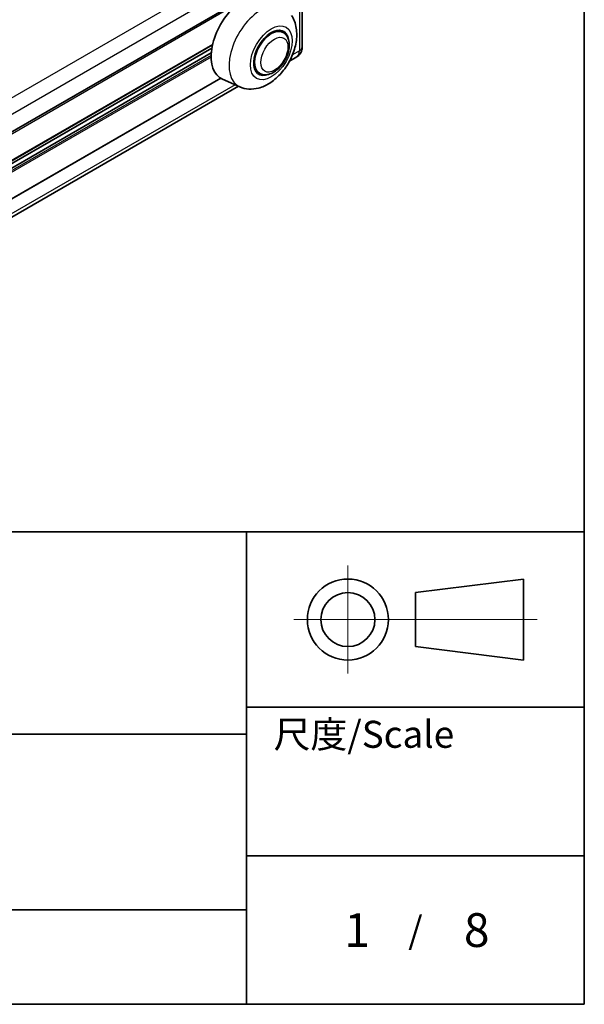
# Model space of a CAD drawing. Units: millimetres. Extents: x 0 to 11604, y 0 to 1686.
# Drawn here: x 2095 to 2346, y 0 to 438 of the extents above; entities that cross this region are included whole.
import ezdxf
from ezdxf.enums import TextEntityAlignment as Align

# ---------------------------------------------------------------- set-up
doc = ezdxf.new("R2010")
doc.units = ezdxf.units.MM
doc.header["$LTSCALE"] = 6
doc.linetypes.add('CHAIN', pattern=[0.3543, 0.2362, -0.0295, 0.0591, -0.0295])
for name, color, linetype, lineweight in [('Border (ISO)', 7, 'Continuous', 35), ('Title (ISO)', 7, 'Continuous', 35), ('Visible (ISO)', 7, 'Continuous', 35), ('Visible Narrow (ISO)', 7, 'Continuous', 25)]:
    doc.layers.add(name, color=color, linetype=linetype, lineweight=lineweight)
doc.styles.add('Note Text (TK)', font='txt')
doc.styles.add('文字スタイル67', font='arial.ttf')

# ---------------------------------------------------------------- blocks, each defined once
blk = doc.blocks.new('図面枠 tk図枠')
at = {"layer": 'Border (ISO)'}
for p in [(405.5, 289), (14.5, 8)]:
    blk.add_line(p, (405.5, 8), dxfattribs=at)
blk = doc.blocks.new('表題欄 tk表題欄')
at = {"layer": 'Title (ISO)'}
for p, q in [((74.709, 244.053), (255.709, 244.053)), ((230.709, 244.053), (230.709, 209.053)), ((255.709, 244.053), (255.709, 209.053)), ((243.209, 239.553), (251.209, 240.553)), ((251.209, 234.553), (251.209, 240.553)), ((243.209, 239.553), (243.209, 235.553)), ((243.209, 235.553), (251.209, 234.553)), ((230.709, 231.053), (255.709, 231.053)), ((74.709, 229.053), (230.709, 229.053)), ((230.709, 220.053), (255.709, 220.053)), ((149.709, 216.053), (230.709, 216.053)), ((255.709, 209.053), (74.709, 209.053))]:
    blk.add_line(p, q, dxfattribs=at)
at = {"layer": 'Title (ISO)', "color": 4, "linetype": 'CHAIN', "lineweight": 18, "ltscale": 8.88956}
blk.add_line((238.209, 241.553), (238.209, 233.553), dxfattribs=at)
at = {"layer": 'Title (ISO)', "color": 4, "linetype": 'CHAIN', "lineweight": 18, "ltscale": 20.001633}
blk.add_line((252.209, 237.553), (234.209, 237.553), dxfattribs=at)
at = {"layer": 'Title (ISO)'}
for radius in [3, 2]:
    blk.add_circle((238.209, 237.553), radius, dxfattribs=at)
at = {"layer": 'Title (ISO)', "color": 1, "insert": (232.709, 229.053), "char_height": 2, "attachment_point": 4, "line_spacing_factor": 1.5, "style": 'Note Text (TK)'}
blk.add_mtext('\\fＭＳ Ｐゴシック|b0|i0;\\H2.0000;尺度/Scale', dxfattribs=at)
at = {"layer": 'Title (ISO)', "color": 7, "insert": (243.209, 214.553), "char_height": 2, "attachment_point": 5, "line_spacing_factor": 1.5, "style": 'Note Text (TK)'}
blk.add_mtext('\\fＭＳ Ｐゴシック|b0|i0;\\H2.0000;/', dxfattribs=at)
at = {"layer": 'Title (ISO)', "color": 7}
for tag, p, height, style in [('<品名>_001', (157.567, 235.639), 2.5, 'Note Text (TK)'), ('<Title>_001', (157.493, 230.552), 2, '文字スタイル67'), ('<ページ_No.>_001', (237.949, 213.303), 2.5, 'Note Text (TK)'), ('<総ページ数>_001', (246.8, 213.303), 2.5, 'Note Text (TK)'), ('作成日_001', (175.866, 211.281), 2.5, 'Note Text (TK)')]:
    blk.add_attdef(tag, p, '', height=height, dxfattribs=dict(at, style=style))
at = {"layer": 'Title (ISO)', "color": 7, "style": 'Note Text (TK)'}
blk.add_attdef('<尺度>', text='', height=2.5, dxfattribs=at).set_placement((243.209, 223.553), align=Align.MIDDLE_CENTER)

msp = doc.modelspace()

# ---------------------------------------------------------------- linework, layer by layer
at = {"layer": 'Visible (ISO)'}
for p, q in [((2220.6893, 451.5797), (2220.6893, 425.4284)), ((2190.9242, 445.0149), (1912.4629, 284.2452)), ((2212.2165, 431.9701), (2210.5772, 432.9166)), ((2180.9013, 426.4384), (1912.9869, 271.758)), ((2180.6182, 425.0152), (1912.9869, 270.4982)), ((2180.3459, 422.8774), (1912.9869, 268.5176)), ((2218.275, 421.0488), (2215.0532, 419.1886)), ((2184.5229, 411.5871), (1912.9869, 254.8157)), ((2201.7165, 413.7836), (2200.0772, 414.7301)), ((1912.1626, 246.2509), (2192.3967, 408.0441)), ((2193.0422, 407.7585), (2185.2922, 411.1883))]:
    msp.add_line(p, q, dxfattribs=at)
for centre, major_axis, start_param, end_param in [((2195.1225, 429.715), (-10.5, -18.1865), 4.27198711, 6.34508866), ((2206.9665, 422.8769), (-5.25, -9.0933), 3.14159267, 6.28318531), ((2206.9665, 422.8769), (-5.5, -9.5263), 2.51814983, 6.90662813), ((2206.9665, 422.8769), (-5.25, -9.0933), 3.14159265, 6.28318531)]:
    msp.add_ellipse(centre, major_axis=major_axis, ratio=0.57735027, start_param=start_param, end_param=end_param, dxfattribs=at)
for points, knots in [([(2193.0422, 407.7585), (2194.3108, 407.197), (2195.6635, 406.8821), (2198.4834, 406.6823), (2199.9376, 406.8539), (2203.0286, 407.652), (2204.6153, 408.3858), (2207.8495, 410.3993), (2209.4463, 411.7679), (2212.3391, 414.9), (2213.6261, 416.6733), (2215.7745, 420.4339), (2216.6401, 422.4174), (2217.881, 426.5122), (2218.2544, 428.6239), (2218.3272, 432.8271), (2218.0494, 434.9336), (2216.9251, 437.828), (2216.5069, 438.6598), (2215.984, 439.4526)], [1.37090029, 1.37090029, 1.37090029, 1.37090029, 1.5828623, 1.5828623, 1.82473816, 1.82473816, 2.13352035, 2.13352035, 2.50692303, 2.50692303, 2.887684, 2.887684, 3.26403173, 3.26403173, 3.64498683, 3.64498683, 4.01639556, 4.01639556, 4.16922133, 4.16922133, 4.16922133, 4.16922133]), ([(2201.7165, 413.7836), (2202.2965, 413.4488), (2202.9455, 413.2396), (2204.3283, 413.0691), (2205.0618, 413.1299), (2206.6331, 413.5131), (2207.4646, 413.8858), (2209.1266, 414.9199), (2209.9501, 415.6083), (2211.4575, 417.1954), (2212.1413, 418.0937), (2213.3127, 420.0075), (2213.8016, 421.0215), (2214.5454, 423.0901), (2214.7993, 424.1443), (2215.0253, 426.2183), (2214.9961, 427.2388), (2214.5914, 429.0997), (2214.2338, 429.9535), (2213.2829, 431.1953), (2212.7854, 431.6417), (2212.2165, 431.9701)], [1.30899694, 1.30899694, 1.30899694, 1.30899694, 1.54898108, 1.54898108, 1.81321676, 1.81321676, 2.13318584, 2.13318584, 2.48503901, 2.48503901, 2.83543378, 2.83543378, 3.18255481, 3.18255481, 3.53168486, 3.53168486, 3.88468465, 3.88468465, 4.21520983, 4.21520983, 4.45058959, 4.45058959, 4.45058959, 4.45058959]), ([(2218.275, 421.0488), (2218.6416, 421.2604), (2218.9777, 421.5229), (2219.551, 422.103), (2219.7882, 422.4192), (2220.1658, 423.0569), (2220.3071, 423.3783), (2220.5165, 424.0015), (2220.585, 424.3037), (2220.6714, 424.8836), (2220.6893, 425.1615), (2220.6893, 425.4284)], [3.926990817, 3.926990817, 3.926990817, 3.926990817, 4.08407045, 4.08407045, 4.241150082, 4.241150082, 4.398229715, 4.398229715, 4.555309348, 4.555309348, 4.71238898, 4.71238898, 4.71238898, 4.71238898])]:
    msp.add_open_spline(points, degree=3, knots=knots, dxfattribs=at)
at = {"layer": 'Visible Narrow (ISO)'}
for p, q in [((2198.7781, 464.6896), (1908.9169, 297.3382)), ((2194.9661, 455.1403), (1912.2452, 291.9113)), ((2219.5177, 448.5601), (2219.5177, 423.7954)), ((2190.4129, 443.7341), (1912.9244, 283.5261)), ((2180.9462, 426.6334), (1912.9869, 271.9271)), ((2180.3374, 422.771), (1912.9869, 268.4161)), ((2180.2827, 421.7597), (1912.9869, 267.4363)), ((2180.2743, 420.9383), (1912.9869, 266.6198)), ((2219.5177, 423.7954), (2216.3765, 421.9819)), ((2184.3812, 411.6744), (1912.9869, 254.9848)), ((2190.9045, 408.7045), (1912.2798, 247.8404))]:
    msp.add_line(p, q, dxfattribs=at)
for centre, major_axis, start_param, end_param in [((2202.4482, 425.4855), (-10.0468, -17.4016), 3.98967557, 6.34508866), ((2216.6893, 425.4284), (4, 0), 5.49778714, 6.28318531), ((2215.275, 426.2449), (3, -5.1962), 0, 0.78539816)]:
    msp.add_ellipse(centre, major_axis=major_axis, ratio=0.57735027, start_param=start_param, end_param=end_param, dxfattribs=at)
for centre, major_axis in [((2206.9665, 422.8769), (-6.5601, -11.3625)), ((2208.3808, 422.0604), (-4.25, -7.3612))]:
    msp.add_ellipse(centre, major_axis=major_axis, ratio=0.57735027, dxfattribs=at)

# ---------------------------------------------------------------- block references
at = {"xscale": 6, "yscale": 6, "zscale": 6}
msp.add_blockref('図面枠 tk図枠', (-87, -48), dxfattribs=at)
ref = msp.add_blockref('表題欄 tk表題欄', (811.7471, -1254.3164), dxfattribs=dict(xscale=6, yscale=6, zscale=6))
ref.add_attrib('<ページ_No.>_001', '1', (2239.4403, 25.5), dxfattribs={"layer": 'Title (ISO)', "color": 7, "height": 15, "style": 'Note Text (TK)'})
ref.add_attrib('<総ページ数>_001', '8', (2292.5455, 25.5), dxfattribs={"layer": 'Title (ISO)', "color": 7, "height": 15, "style": 'Note Text (TK)'})

doc.saveas('drawing.dxf')
